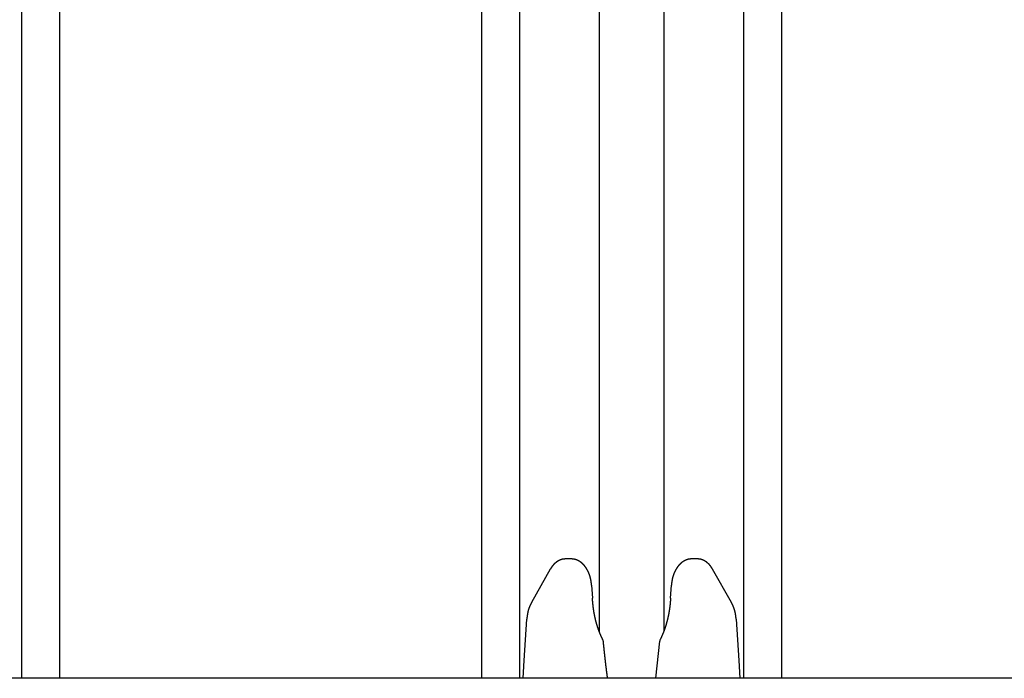
# Model space of a CAD drawing. Extents: x 0 to 990, y 0 to 1595.
# Drawn here: x 251 to 303, y 580 to 615 of the extents above; entities that cross this region are included whole.
import ezdxf

# ---------------------------------------------------------------- set-up
doc = ezdxf.new("R2010")
doc.units = 0
doc.layers.get('0').update_dxf_attribs({"linetype": 'CONTINUOUS'})
doc.layers.add('YKK_12', color=2, linetype='CONTINUOUS')
doc.layers.add('YKK_13', color=4, linetype='CONTINUOUS')

msp = doc.modelspace()

# ---------------------------------------------------------------- linework, layer by layer
for points in [[(279.495, 586.486, 0), (279.491, 586.486, 0), (279.487, 586.485, 0), (279.483, 586.485, 0), (279.479, 586.485, 0), (279.475, 586.485, 0), (279.471, 586.484, 0), (279.466, 586.484, 0), (279.462, 586.484, 0), (279.458, 586.484, 0), (279.454, 586.483, 0), (279.45, 586.483, 0), (279.446, 586.483, 0), (279.442, 586.482, 0), (279.438, 586.482, 0), (279.434, 586.482, 0), (279.429, 586.481, 0), (279.425, 586.481, 0), (279.421, 586.481, 0), (279.417, 586.48, 0), (279.413, 586.48, 0), (279.409, 586.48, 0), (279.405, 586.479, 0), (279.401, 586.479, 0), (279.397, 586.478, 0), (279.393, 586.478, 0), (279.389, 586.477, 0), (279.385, 586.477, 0), (279.381, 586.476, 0), (279.376, 586.476, 0), (279.372, 586.475, 0), (279.368, 586.475, 0), (279.364, 586.474, 0), (279.36, 586.473, 0), (279.356, 586.473, 0), (279.352, 586.472, 0), (279.348, 586.471, 0), (279.344, 586.471, 0), (279.34, 586.47, 0), (279.336, 586.469, 0), (279.332, 586.468, 0), (279.328, 586.467, 0), (279.324, 586.466, 0), (279.32, 586.466, 0), (279.316, 586.465, 0), (279.312, 586.464, 0), (279.308, 586.463, 0), (279.304, 586.462, 0), (279.3, 586.461, 0), (279.296, 586.46, 0), (279.292, 586.459, 0), (279.288, 586.458, 0), (279.284, 586.456, 0), (279.28, 586.455, 0), (279.276, 586.454, 0), (279.273, 586.453, 0), (279.269, 586.452, 0), (279.265, 586.451, 0), (279.261, 586.449, 0), (279.257, 586.448, 0), (279.253, 586.447, 0), (279.249, 586.445, 0), (279.245, 586.444, 0), (279.241, 586.443, 0), (279.238, 586.441, 0), (279.234, 586.44, 0), (279.23, 586.439, 0), (279.226, 586.437, 0), (279.222, 586.436, 0), (279.218, 586.434, 0), (279.214, 586.433, 0), (279.211, 586.431, 0), (279.207, 586.43, 0), (279.203, 586.428, 0), (279.199, 586.427, 0), (279.196, 586.425, 0), (279.192, 586.423, 0), (279.188, 586.422, 0), (279.184, 586.42, 0), (279.181, 586.418, 0), (279.177, 586.417, 0), (279.173, 586.415, 0), (279.169, 586.413, 0), (279.166, 586.412, 0), (279.162, 586.41, 0), (279.158, 586.408, 0), (279.155, 586.406, 0), (279.151, 586.404, 0), (279.147, 586.403, 0), (279.144, 586.401, 0), (279.14, 586.399, 0), (279.136, 586.397, 0), (279.133, 586.395, 0), (279.129, 586.393, 0), (279.126, 586.391, 0), (279.122, 586.389, 0), (279.118, 586.387, 0), (279.115, 586.385, 0), (279.111, 586.383, 0), (279.108, 586.382, 0), (279.104, 586.38, 0), (279.101, 586.377, 0), (279.097, 586.375, 0), (279.094, 586.373, 0), (279.09, 586.371, 0), (279.087, 586.369, 0), (279.083, 586.367, 0), (279.08, 586.365, 0), (279.076, 586.363, 0), (279.073, 586.361, 0), (279.07, 586.359, 0), (279.066, 586.357, 0), (279.063, 586.354, 0), (279.059, 586.352, 0), (279.056, 586.35, 0), (279.053, 586.348, 0), (279.049, 586.346, 0), (279.046, 586.343, 0), (279.043, 586.341, 0), (279.039, 586.339, 0), (279.036, 586.337, 0), (279.033, 586.334, 0), (279.029, 586.332, 0), (279.026, 586.33, 0), (279.023, 586.327, 0), (279.02, 586.325, 0), (279.016, 586.323, 0), (279.013, 586.32, 0), (279.01, 586.318, 0), (279.007, 586.315, 0), (279.003, 586.313, 0), (279, 586.311, 0), (278.997, 586.308, 0), (278.994, 586.306, 0), (278.991, 586.303, 0), (278.988, 586.301, 0), (278.984, 586.298, 0), (278.981, 586.296, 0), (278.978, 586.293, 0), (278.975, 586.291, 0), (278.972, 586.288, 0), (278.969, 586.286, 0), (278.966, 586.283, 0), (278.963, 586.281, 0), (278.96, 586.278, 0), (278.957, 586.276, 0), (278.954, 586.273, 0), (278.951, 586.271, 0), (278.948, 586.268, 0), (278.945, 586.265, 0), (278.942, 586.263, 0), (278.939, 586.26, 0), (278.936, 586.257, 0), (278.933, 586.255, 0), (278.93, 586.252, 0), (278.927, 586.249, 0), (278.924, 586.247, 0), (278.921, 586.244, 0), (278.918, 586.241, 0), (278.915, 586.239, 0), (278.912, 586.236, 0), (278.909, 586.233, 0), (278.907, 586.231, 0), (278.904, 586.228, 0), (278.901, 586.225, 0), (278.898, 586.222, 0), (278.895, 586.219, 0), (278.893, 586.217, 0), (278.89, 586.214, 0), (278.887, 586.211, 0), (278.884, 586.208, 0), (278.881, 586.205, 0), (278.879, 586.203, 0), (278.876, 586.2, 0), (278.873, 586.197, 0), (278.87, 586.194, 0), (278.868, 586.191, 0), (278.865, 586.188, 0), (278.862, 586.185, 0), (278.86, 586.183, 0), (278.857, 586.18, 0), (278.854, 586.177, 0), (278.852, 586.174, 0), (278.849, 586.171, 0), (278.847, 586.168, 0), (278.844, 586.165, 0), (278.841, 586.162, 0), (278.839, 586.159, 0), (278.836, 586.156, 0), (278.834, 586.153, 0), (278.831, 586.15, 0), (278.829, 586.147, 0), (278.826, 586.144, 0), (278.824, 586.141, 0), (278.821, 586.138, 0), (278.819, 586.135, 0), (278.816, 586.132, 0), (278.814, 586.129, 0), (278.811, 586.126, 0), (278.809, 586.123, 0), (278.806, 586.12, 0), (278.804, 586.117, 0), (278.802, 586.114, 0), (278.799, 586.111, 0), (278.797, 586.108, 0), (278.794, 586.105, 0), (278.792, 586.102, 0), (278.79, 586.099, 0), (278.787, 586.096, 0), (278.785, 586.092, 0), (278.783, 586.089, 0), (278.78, 586.086, 0), (278.778, 586.083, 0), (278.776, 586.08, 0), (278.774, 586.077, 0), (278.771, 586.074, 0), (278.769, 586.07, 0), (278.767, 586.067, 0), (278.765, 586.064, 0), (278.762, 586.061, 0), (278.76, 586.058, 0), (278.758, 586.055, 0), (278.756, 586.051, 0), (278.754, 586.048, 0), (278.752, 586.045, 0), (278.749, 586.042, 0), (278.747, 586.039, 0), (278.745, 586.035, 0), (278.743, 586.032, 0), (278.741, 586.029, 0), (278.739, 586.026, 0), (278.737, 586.023, 0), (278.735, 586.019, 0), (278.733, 586.016, 0), (278.731, 586.013, 0), (278.729, 586.01, 0), (278.727, 586.006, 0), (278.725, 586.003, 0), (278.723, 586, 0), (278.721, 585.997, 0), (278.718, 585.993, 0), (278.716, 585.99, 0), (278.714, 585.987, 0), (278.712, 585.984, 0), (278.71, 585.98, 0), (278.708, 585.977, 0), (278.706, 585.974, 0), (278.704, 585.97, 0), (278.703, 585.967, 0), (278.701, 585.964, 0), (278.699, 585.961, 0), (278.697, 585.957, 0), (278.695, 585.954, 0), (278.693, 585.951, 0), (278.691, 585.947, 0), (278.689, 585.944, 0)], [(280.86, 585.11, 0), (280.859, 585.116, 0), (280.859, 585.121, 0), (280.858, 585.127, 0), (280.857, 585.133, 0), (280.857, 585.138, 0), (280.856, 585.144, 0), (280.856, 585.15, 0), (280.855, 585.155, 0), (280.855, 585.161, 0), (280.854, 585.167, 0), (280.854, 585.172, 0), (280.853, 585.178, 0), (280.852, 585.184, 0), (280.852, 585.189, 0), (280.851, 585.195, 0), (280.851, 585.201, 0), (280.85, 585.206, 0), (280.85, 585.212, 0), (280.849, 585.218, 0), (280.848, 585.223, 0), (280.848, 585.229, 0), (280.847, 585.235, 0), (280.846, 585.24, 0), (280.846, 585.246, 0), (280.845, 585.252, 0), (280.844, 585.257, 0), (280.844, 585.263, 0), (280.843, 585.268, 0), (280.842, 585.274, 0), (280.841, 585.28, 0), (280.841, 585.285, 0), (280.84, 585.291, 0), (280.839, 585.297, 0), (280.838, 585.302, 0), (280.837, 585.308, 0), (280.837, 585.314, 0), (280.836, 585.319, 0), (280.835, 585.325, 0), (280.834, 585.331, 0), (280.833, 585.336, 0), (280.832, 585.342, 0), (280.831, 585.347, 0), (280.83, 585.353, 0), (280.829, 585.359, 0), (280.828, 585.364, 0), (280.827, 585.37, 0), (280.826, 585.376, 0), (280.825, 585.381, 0), (280.824, 585.387, 0), (280.823, 585.392, 0), (280.822, 585.398, 0), (280.821, 585.404, 0), (280.819, 585.409, 0), (280.818, 585.415, 0), (280.817, 585.42, 0), (280.816, 585.426, 0), (280.815, 585.432, 0), (280.813, 585.437, 0), (280.812, 585.443, 0), (280.811, 585.448, 0), (280.809, 585.454, 0), (280.808, 585.459, 0), (280.807, 585.465, 0), (280.805, 585.471, 0), (280.804, 585.476, 0), (280.803, 585.482, 0), (280.801, 585.487, 0), (280.8, 585.493, 0), (280.798, 585.498, 0), (280.797, 585.504, 0), (280.795, 585.51, 0), (280.794, 585.515, 0), (280.792, 585.521, 0), (280.791, 585.526, 0), (280.789, 585.532, 0), (280.788, 585.537, 0), (280.786, 585.543, 0), (280.784, 585.548, 0), (280.783, 585.554, 0), (280.781, 585.559, 0), (280.779, 585.565, 0), (280.778, 585.57, 0), (280.776, 585.576, 0), (280.774, 585.581, 0), (280.773, 585.587, 0), (280.771, 585.592, 0), (280.769, 585.598, 0), (280.767, 585.603, 0), (280.765, 585.609, 0), (280.764, 585.614, 0), (280.762, 585.62, 0), (280.76, 585.625, 0), (280.758, 585.631, 0), (280.756, 585.636, 0), (280.754, 585.642, 0), (280.752, 585.647, 0), (280.75, 585.652, 0), (280.748, 585.658, 0), (280.746, 585.663, 0), (280.744, 585.669, 0), (280.742, 585.674, 0), (280.74, 585.68, 0), (280.738, 585.685, 0), (280.736, 585.69, 0), (280.734, 585.696, 0), (280.732, 585.701, 0), (280.73, 585.707, 0), (280.728, 585.712, 0), (280.725, 585.717, 0), (280.723, 585.723, 0), (280.721, 585.728, 0), (280.719, 585.734, 0), (280.717, 585.739, 0), (280.714, 585.744, 0), (280.712, 585.75, 0), (280.71, 585.755, 0), (280.707, 585.76, 0), (280.705, 585.766, 0), (280.703, 585.771, 0), (280.7, 585.776, 0), (280.698, 585.782, 0), (280.696, 585.787, 0), (280.693, 585.792, 0), (280.691, 585.798, 0), (280.688, 585.803, 0), (280.686, 585.808, 0), (280.683, 585.813, 0), (280.681, 585.819, 0), (280.678, 585.824, 0), (280.676, 585.829, 0), (280.673, 585.834, 0), (280.671, 585.84, 0), (280.668, 585.845, 0), (280.666, 585.85, 0), (280.663, 585.855, 0), (280.66, 585.861, 0), (280.658, 585.866, 0), (280.655, 585.871, 0), (280.652, 585.876, 0), (280.649, 585.881, 0), (280.647, 585.887, 0), (280.644, 585.892, 0), (280.641, 585.897, 0), (280.638, 585.902, 0), (280.635, 585.907, 0), (280.633, 585.912, 0), (280.63, 585.917, 0), (280.627, 585.923, 0), (280.624, 585.928, 0), (280.621, 585.933, 0), (280.618, 585.938, 0), (280.615, 585.943, 0), (280.612, 585.948, 0), (280.609, 585.953, 0), (280.606, 585.958, 0), (280.603, 585.963, 0), (280.6, 585.968, 0), (280.597, 585.973, 0), (280.593, 585.978, 0), (280.59, 585.983, 0), (280.587, 585.988, 0), (280.584, 585.993, 0), (280.581, 585.998, 0), (280.578, 586.003, 0), (280.574, 586.008, 0), (280.571, 586.013, 0), (280.568, 586.018, 0), (280.564, 586.023, 0), (280.561, 586.028, 0), (280.558, 586.033, 0), (280.554, 586.038, 0), (280.551, 586.043, 0), (280.547, 586.047, 0), (280.544, 586.052, 0), (280.54, 586.057, 0), (280.537, 586.062, 0), (280.533, 586.067, 0), (280.53, 586.072, 0), (280.526, 586.076, 0), (280.523, 586.081, 0), (280.519, 586.086, 0), (280.515, 586.091, 0), (280.512, 586.095, 0), (280.508, 586.1, 0), (280.504, 586.105, 0), (280.5, 586.109, 0), (280.497, 586.114, 0), (280.493, 586.119, 0), (280.489, 586.123, 0), (280.485, 586.128, 0), (280.481, 586.133, 0), (280.477, 586.137, 0), (280.473, 586.142, 0), (280.47, 586.146, 0), (280.466, 586.151, 0), (280.462, 586.155, 0), (280.458, 586.16, 0), (280.454, 586.164, 0), (280.449, 586.169, 0), (280.445, 586.173, 0), (280.441, 586.178, 0), (280.437, 586.182, 0), (280.433, 586.187, 0), (280.429, 586.191, 0), (280.425, 586.195, 0), (280.42, 586.2, 0), (280.416, 586.204, 0), (280.412, 586.208, 0), (280.407, 586.213, 0), (280.403, 586.217, 0), (280.399, 586.221, 0), (280.394, 586.225, 0), (280.39, 586.23, 0), (280.386, 586.234, 0), (280.381, 586.238, 0), (280.377, 586.242, 0), (280.372, 586.246, 0), (280.367, 586.25, 0), (280.363, 586.254, 0), (280.358, 586.258, 0), (280.354, 586.262, 0), (280.349, 586.266, 0), (280.344, 586.27, 0), (280.34, 586.274, 0), (280.335, 586.278, 0), (280.33, 586.282, 0), (280.325, 586.286, 0), (280.321, 586.29, 0), (280.316, 586.294, 0), (280.311, 586.297, 0), (280.306, 586.301, 0), (280.301, 586.305, 0), (280.296, 586.309, 0), (280.291, 586.312, 0), (280.286, 586.316, 0), (280.281, 586.32, 0), (280.276, 586.323, 0), (280.271, 586.327, 0), (280.266, 586.33, 0), (280.261, 586.334, 0), (280.256, 586.337, 0), (280.251, 586.341, 0), (280.246, 586.344, 0), (280.241, 586.348, 0), (280.235, 586.351, 0), (280.23, 586.354, 0), (280.225, 586.358, 0), (280.219, 586.361, 0), (280.214, 586.364, 0), (280.209, 586.368, 0), (280.203, 586.371, 0), (280.198, 586.374, 0), (280.193, 586.377, 0), (280.187, 586.38, 0), (280.182, 586.383, 0), (280.176, 586.386, 0), (280.171, 586.389, 0), (280.165, 586.392, 0), (280.16, 586.395, 0), (280.154, 586.398, 0), (280.148, 586.401, 0), (280.143, 586.404, 0), (280.137, 586.407, 0), (280.131, 586.409, 0), (280.126, 586.412, 0), (280.12, 586.415, 0), (280.114, 586.417, 0), (280.108, 586.42, 0), (280.103, 586.422, 0), (280.097, 586.425, 0), (280.091, 586.427, 0), (280.085, 586.43, 0), (280.079, 586.432, 0), (280.073, 586.434, 0), (280.068, 586.436, 0), (280.062, 586.439, 0), (280.056, 586.441, 0), (280.05, 586.443, 0), (280.044, 586.445, 0), (280.038, 586.447, 0), (280.032, 586.449, 0), (280.026, 586.45, 0), (280.02, 586.452, 0), (280.014, 586.454, 0), (280.008, 586.456, 0), (280.002, 586.457, 0), (279.995, 586.459, 0), (279.989, 586.46, 0), (279.983, 586.462, 0), (279.977, 586.463, 0), (279.971, 586.464, 0), (279.965, 586.466, 0), (279.958, 586.467, 0), (279.952, 586.468, 0), (279.946, 586.469, 0), (279.94, 586.47, 0), (279.934, 586.471, 0), (279.927, 586.472, 0), (279.921, 586.473, 0), (279.915, 586.474, 0), (279.909, 586.475, 0), (279.902, 586.475, 0), (279.896, 586.476, 0), (279.89, 586.477, 0), (279.883, 586.478, 0), (279.877, 586.478, 0), (279.871, 586.479, 0), (279.864, 586.48, 0), (279.858, 586.48, 0), (279.852, 586.481, 0), (279.845, 586.482, 0), (279.839, 586.482, 0), (279.833, 586.483, 0), (279.826, 586.483, 0), (279.82, 586.484, 0), (279.814, 586.484, 0), (279.807, 586.485, 0), (279.801, 586.485, 0), (279.795, 586.486, 0)], [(286.125, 586.486, 0), (286.119, 586.485, 0), (286.113, 586.485, 0), (286.106, 586.485, 0), (286.1, 586.484, 0), (286.094, 586.484, 0), (286.087, 586.483, 0), (286.081, 586.483, 0), (286.075, 586.483, 0), (286.068, 586.482, 0), (286.062, 586.482, 0), (286.056, 586.481, 0), (286.049, 586.481, 0), (286.043, 586.48, 0), (286.037, 586.479, 0), (286.03, 586.479, 0), (286.024, 586.478, 0), (286.018, 586.477, 0), (286.012, 586.476, 0), (286.005, 586.476, 0), (285.999, 586.475, 0), (285.993, 586.474, 0), (285.987, 586.473, 0), (285.98, 586.472, 0), (285.974, 586.471, 0), (285.968, 586.469, 0), (285.962, 586.468, 0), (285.956, 586.467, 0), (285.949, 586.466, 0), (285.943, 586.464, 0), (285.937, 586.463, 0), (285.931, 586.461, 0), (285.925, 586.459, 0), (285.919, 586.458, 0), (285.913, 586.456, 0), (285.907, 586.454, 0), (285.9, 586.453, 0), (285.894, 586.451, 0), (285.888, 586.449, 0), (285.882, 586.447, 0), (285.876, 586.445, 0), (285.87, 586.443, 0), (285.864, 586.441, 0), (285.859, 586.438, 0), (285.853, 586.436, 0), (285.847, 586.434, 0), (285.841, 586.432, 0), (285.835, 586.429, 0), (285.829, 586.427, 0), (285.823, 586.424, 0), (285.817, 586.422, 0), (285.812, 586.419, 0), (285.806, 586.417, 0), (285.8, 586.414, 0), (285.794, 586.412, 0), (285.789, 586.409, 0), (285.783, 586.406, 0), (285.777, 586.403, 0), (285.772, 586.401, 0), (285.766, 586.398, 0), (285.761, 586.395, 0), (285.755, 586.392, 0), (285.749, 586.389, 0), (285.744, 586.386, 0), (285.738, 586.383, 0), (285.733, 586.38, 0), (285.727, 586.377, 0), (285.722, 586.374, 0), (285.717, 586.371, 0), (285.711, 586.368, 0), (285.706, 586.364, 0), (285.701, 586.361, 0), (285.695, 586.358, 0), (285.69, 586.354, 0), (285.685, 586.351, 0), (285.68, 586.348, 0), (285.674, 586.344, 0), (285.669, 586.341, 0), (285.664, 586.337, 0), (285.659, 586.334, 0), (285.654, 586.33, 0), (285.649, 586.327, 0), (285.644, 586.323, 0), (285.639, 586.32, 0), (285.634, 586.316, 0), (285.629, 586.312, 0), (285.624, 586.309, 0), (285.619, 586.305, 0), (285.614, 586.301, 0), (285.609, 586.298, 0), (285.604, 586.294, 0), (285.599, 586.29, 0), (285.595, 586.286, 0), (285.59, 586.282, 0), (285.585, 586.278, 0), (285.58, 586.274, 0), (285.576, 586.27, 0), (285.571, 586.266, 0), (285.566, 586.262, 0), (285.562, 586.258, 0), (285.557, 586.254, 0), (285.553, 586.25, 0), (285.548, 586.246, 0), (285.543, 586.242, 0), (285.539, 586.238, 0), (285.535, 586.234, 0), (285.53, 586.23, 0), (285.526, 586.225, 0), (285.521, 586.221, 0), (285.517, 586.217, 0), (285.513, 586.213, 0), (285.508, 586.208, 0), (285.504, 586.204, 0), (285.5, 586.2, 0), (285.495, 586.195, 0), (285.491, 586.191, 0), (285.487, 586.187, 0), (285.483, 586.182, 0), (285.479, 586.178, 0), (285.475, 586.173, 0), (285.471, 586.169, 0), (285.467, 586.165, 0), (285.462, 586.16, 0), (285.458, 586.156, 0), (285.454, 586.151, 0), (285.451, 586.146, 0), (285.447, 586.142, 0), (285.443, 586.137, 0), (285.439, 586.133, 0), (285.435, 586.128, 0), (285.431, 586.123, 0), (285.427, 586.119, 0), (285.423, 586.114, 0), (285.42, 586.109, 0), (285.416, 586.105, 0), (285.412, 586.1, 0), (285.408, 586.095, 0), (285.405, 586.091, 0), (285.401, 586.086, 0), (285.398, 586.081, 0), (285.394, 586.076, 0), (285.39, 586.072, 0), (285.387, 586.067, 0), (285.383, 586.062, 0), (285.38, 586.057, 0), (285.376, 586.052, 0), (285.373, 586.047, 0), (285.369, 586.043, 0), (285.366, 586.038, 0), (285.363, 586.033, 0), (285.359, 586.028, 0), (285.356, 586.023, 0), (285.352, 586.018, 0), (285.349, 586.013, 0), (285.346, 586.008, 0), (285.343, 586.003, 0), (285.339, 585.998, 0), (285.336, 585.993, 0), (285.333, 585.988, 0), (285.33, 585.983, 0), (285.327, 585.978, 0), (285.323, 585.973, 0), (285.32, 585.968, 0), (285.317, 585.963, 0), (285.314, 585.958, 0), (285.311, 585.953, 0), (285.308, 585.948, 0), (285.305, 585.943, 0), (285.302, 585.938, 0), (285.299, 585.933, 0), (285.296, 585.928, 0), (285.293, 585.923, 0), (285.29, 585.918, 0), (285.288, 585.912, 0), (285.285, 585.907, 0), (285.282, 585.902, 0), (285.279, 585.897, 0), (285.276, 585.892, 0), (285.273, 585.887, 0), (285.271, 585.881, 0), (285.268, 585.876, 0), (285.265, 585.871, 0), (285.262, 585.866, 0), (285.26, 585.861, 0), (285.257, 585.855, 0), (285.254, 585.85, 0), (285.252, 585.845, 0), (285.249, 585.84, 0), (285.247, 585.835, 0), (285.244, 585.829, 0), (285.242, 585.824, 0), (285.239, 585.819, 0), (285.236, 585.813, 0), (285.234, 585.808, 0), (285.231, 585.803, 0), (285.229, 585.798, 0), (285.227, 585.792, 0), (285.224, 585.787, 0), (285.222, 585.782, 0), (285.219, 585.776, 0), (285.217, 585.771, 0), (285.215, 585.766, 0), (285.212, 585.76, 0), (285.21, 585.755, 0), (285.208, 585.75, 0), (285.205, 585.744, 0), (285.203, 585.739, 0), (285.201, 585.734, 0), (285.199, 585.728, 0), (285.196, 585.723, 0), (285.194, 585.718, 0), (285.192, 585.712, 0), (285.19, 585.707, 0), (285.188, 585.701, 0), (285.186, 585.696, 0), (285.184, 585.691, 0), (285.181, 585.685, 0), (285.179, 585.68, 0), (285.177, 585.674, 0), (285.175, 585.669, 0), (285.173, 585.663, 0), (285.171, 585.658, 0), (285.169, 585.653, 0), (285.167, 585.647, 0), (285.165, 585.642, 0), (285.164, 585.636, 0), (285.162, 585.631, 0), (285.16, 585.625, 0), (285.158, 585.62, 0), (285.156, 585.614, 0), (285.154, 585.609, 0), (285.152, 585.603, 0), (285.151, 585.598, 0), (285.149, 585.592, 0), (285.147, 585.587, 0), (285.146, 585.581, 0), (285.144, 585.576, 0), (285.142, 585.57, 0), (285.14, 585.565, 0), (285.139, 585.559, 0), (285.137, 585.554, 0), (285.136, 585.548, 0), (285.134, 585.543, 0), (285.133, 585.537, 0), (285.131, 585.532, 0), (285.129, 585.526, 0), (285.128, 585.521, 0), (285.126, 585.515, 0), (285.125, 585.51, 0), (285.124, 585.504, 0), (285.122, 585.499, 0), (285.121, 585.493, 0), (285.119, 585.487, 0), (285.118, 585.482, 0), (285.117, 585.476, 0), (285.115, 585.471, 0), (285.114, 585.465, 0), (285.113, 585.46, 0), (285.112, 585.454, 0), (285.11, 585.448, 0), (285.109, 585.443, 0), (285.108, 585.437, 0), (285.107, 585.432, 0), (285.106, 585.426, 0), (285.105, 585.42, 0), (285.103, 585.415, 0), (285.102, 585.409, 0), (285.101, 585.404, 0), (285.1, 585.398, 0), (285.099, 585.392, 0), (285.098, 585.387, 0), (285.097, 585.381, 0), (285.096, 585.376, 0), (285.095, 585.37, 0), (285.094, 585.364, 0), (285.093, 585.359, 0), (285.092, 585.353, 0), (285.091, 585.347, 0), (285.09, 585.342, 0), (285.089, 585.336, 0), (285.089, 585.331, 0), (285.088, 585.325, 0), (285.087, 585.319, 0), (285.086, 585.314, 0), (285.085, 585.308, 0), (285.084, 585.302, 0), (285.083, 585.297, 0), (285.083, 585.291, 0), (285.082, 585.285, 0), (285.081, 585.28, 0), (285.08, 585.274, 0), (285.079, 585.268, 0), (285.079, 585.263, 0), (285.078, 585.257, 0), (285.077, 585.252, 0), (285.076, 585.246, 0), (285.076, 585.24, 0), (285.075, 585.235, 0), (285.074, 585.229, 0), (285.074, 585.223, 0), (285.073, 585.218, 0), (285.072, 585.212, 0), (285.072, 585.206, 0), (285.071, 585.201, 0), (285.07, 585.195, 0), (285.069, 585.189, 0), (285.069, 585.184, 0), (285.068, 585.178, 0), (285.067, 585.172, 0), (285.067, 585.167, 0), (285.066, 585.161, 0), (285.066, 585.155, 0), (285.065, 585.15, 0), (285.064, 585.144, 0), (285.064, 585.138, 0), (285.063, 585.133, 0), (285.062, 585.127, 0), (285.062, 585.121, 0), (285.061, 585.116, 0), (285.06, 585.11, 0)], [(287.231, 585.944, 0), (287.229, 585.947, 0), (287.227, 585.951, 0), (287.225, 585.954, 0), (287.223, 585.957, 0), (287.221, 585.961, 0), (287.219, 585.964, 0), (287.217, 585.967, 0), (287.215, 585.97, 0), (287.213, 585.974, 0), (287.211, 585.977, 0), (287.209, 585.98, 0), (287.207, 585.983, 0), (287.205, 585.987, 0), (287.203, 585.99, 0), (287.201, 585.993, 0), (287.199, 585.996, 0), (287.197, 586, 0), (287.195, 586.003, 0), (287.193, 586.006, 0), (287.191, 586.009, 0), (287.189, 586.013, 0), (287.187, 586.016, 0), (287.184, 586.019, 0), (287.182, 586.022, 0), (287.18, 586.025, 0), (287.178, 586.029, 0), (287.176, 586.032, 0), (287.174, 586.035, 0), (287.172, 586.038, 0), (287.17, 586.042, 0), (287.168, 586.045, 0), (287.165, 586.048, 0), (287.163, 586.051, 0), (287.161, 586.054, 0), (287.159, 586.058, 0), (287.157, 586.061, 0), (287.155, 586.064, 0), (287.152, 586.067, 0), (287.15, 586.07, 0), (287.148, 586.073, 0), (287.146, 586.077, 0), (287.144, 586.08, 0), (287.141, 586.083, 0), (287.139, 586.086, 0), (287.137, 586.089, 0), (287.134, 586.092, 0), (287.132, 586.095, 0), (287.13, 586.098, 0), (287.128, 586.102, 0), (287.125, 586.105, 0), (287.123, 586.108, 0), (287.121, 586.111, 0), (287.118, 586.114, 0), (287.116, 586.117, 0), (287.113, 586.12, 0), (287.111, 586.123, 0), (287.109, 586.126, 0), (287.106, 586.129, 0), (287.104, 586.132, 0), (287.101, 586.135, 0), (287.099, 586.138, 0), (287.096, 586.141, 0), (287.094, 586.144, 0), (287.091, 586.147, 0), (287.089, 586.15, 0), (287.086, 586.153, 0), (287.084, 586.156, 0), (287.081, 586.159, 0), (287.079, 586.162, 0), (287.076, 586.165, 0), (287.073, 586.168, 0), (287.071, 586.171, 0), (287.068, 586.174, 0), (287.066, 586.177, 0), (287.063, 586.18, 0), (287.06, 586.183, 0), (287.058, 586.186, 0), (287.055, 586.188, 0), (287.052, 586.191, 0), (287.05, 586.194, 0), (287.047, 586.197, 0), (287.044, 586.2, 0), (287.042, 586.203, 0), (287.039, 586.206, 0), (287.036, 586.208, 0), (287.033, 586.211, 0), (287.03, 586.214, 0), (287.028, 586.217, 0), (287.025, 586.22, 0), (287.022, 586.222, 0), (287.019, 586.225, 0), (287.016, 586.228, 0), (287.014, 586.231, 0), (287.011, 586.233, 0), (287.008, 586.236, 0), (287.005, 586.239, 0), (287.002, 586.242, 0), (286.999, 586.244, 0), (286.996, 586.247, 0), (286.993, 586.25, 0), (286.99, 586.252, 0), (286.987, 586.255, 0), (286.984, 586.258, 0), (286.981, 586.26, 0), (286.978, 586.263, 0), (286.975, 586.266, 0), (286.972, 586.268, 0), (286.969, 586.271, 0), (286.966, 586.273, 0), (286.963, 586.276, 0), (286.96, 586.278, 0), (286.957, 586.281, 0), (286.954, 586.284, 0), (286.951, 586.286, 0), (286.948, 586.289, 0), (286.945, 586.291, 0), (286.942, 586.294, 0), (286.939, 586.296, 0), (286.936, 586.299, 0), (286.932, 586.301, 0), (286.929, 586.304, 0), (286.926, 586.306, 0), (286.923, 586.308, 0), (286.92, 586.311, 0), (286.917, 586.313, 0), (286.913, 586.316, 0), (286.91, 586.318, 0), (286.907, 586.32, 0), (286.904, 586.323, 0), (286.9, 586.325, 0), (286.897, 586.327, 0), (286.894, 586.33, 0), (286.891, 586.332, 0), (286.887, 586.334, 0), (286.884, 586.337, 0), (286.881, 586.339, 0), (286.877, 586.341, 0), (286.874, 586.343, 0), (286.871, 586.346, 0), (286.867, 586.348, 0), (286.864, 586.35, 0), (286.86, 586.352, 0), (286.857, 586.354, 0), (286.854, 586.357, 0), (286.85, 586.359, 0), (286.847, 586.361, 0), (286.843, 586.363, 0), (286.84, 586.365, 0), (286.837, 586.367, 0), (286.833, 586.369, 0), (286.83, 586.371, 0), (286.826, 586.373, 0), (286.823, 586.375, 0), (286.819, 586.377, 0), (286.816, 586.379, 0), (286.812, 586.381, 0), (286.809, 586.383, 0), (286.805, 586.385, 0), (286.801, 586.387, 0), (286.798, 586.389, 0), (286.794, 586.391, 0), (286.791, 586.393, 0), (286.787, 586.395, 0), (286.783, 586.397, 0), (286.78, 586.399, 0), (286.776, 586.401, 0), (286.773, 586.402, 0), (286.769, 586.404, 0), (286.765, 586.406, 0), (286.762, 586.408, 0), (286.758, 586.409, 0), (286.754, 586.411, 0), (286.751, 586.413, 0), (286.747, 586.415, 0), (286.743, 586.416, 0), (286.739, 586.418, 0), (286.736, 586.42, 0), (286.732, 586.421, 0), (286.728, 586.423, 0), (286.724, 586.425, 0), (286.721, 586.426, 0), (286.717, 586.428, 0), (286.713, 586.429, 0), (286.709, 586.431, 0), (286.706, 586.432, 0), (286.702, 586.434, 0), (286.698, 586.435, 0), (286.694, 586.437, 0), (286.69, 586.438, 0), (286.686, 586.44, 0), (286.682, 586.441, 0), (286.679, 586.442, 0), (286.675, 586.444, 0), (286.671, 586.445, 0), (286.667, 586.446, 0), (286.663, 586.448, 0), (286.659, 586.449, 0), (286.655, 586.45, 0), (286.651, 586.452, 0), (286.647, 586.453, 0), (286.644, 586.454, 0), (286.64, 586.455, 0), (286.636, 586.456, 0), (286.632, 586.457, 0), (286.628, 586.459, 0), (286.624, 586.46, 0), (286.62, 586.461, 0), (286.616, 586.462, 0), (286.612, 586.463, 0), (286.608, 586.464, 0), (286.604, 586.465, 0), (286.6, 586.466, 0), (286.596, 586.467, 0), (286.592, 586.468, 0), (286.588, 586.468, 0), (286.584, 586.469, 0), (286.58, 586.47, 0), (286.576, 586.471, 0), (286.572, 586.472, 0), (286.568, 586.473, 0), (286.564, 586.473, 0), (286.56, 586.474, 0), (286.556, 586.475, 0), (286.552, 586.475, 0), (286.548, 586.476, 0), (286.543, 586.477, 0), (286.539, 586.477, 0), (286.535, 586.478, 0), (286.531, 586.478, 0), (286.527, 586.479, 0), (286.523, 586.479, 0), (286.519, 586.48, 0), (286.515, 586.48, 0), (286.511, 586.481, 0), (286.507, 586.481, 0), (286.503, 586.481, 0), (286.499, 586.482, 0), (286.495, 586.482, 0), (286.49, 586.482, 0), (286.486, 586.483, 0), (286.482, 586.483, 0), (286.478, 586.483, 0), (286.474, 586.483, 0), (286.47, 586.484, 0), (286.466, 586.484, 0), (286.462, 586.484, 0), (286.458, 586.484, 0), (286.454, 586.485, 0), (286.449, 586.485, 0), (286.445, 586.485, 0), (286.441, 586.485, 0), (286.437, 586.485, 0), (286.433, 586.485, 0), (286.429, 586.486, 0), (286.425, 586.486, 0)], [(277.699, 584.197, 0), (277.697, 584.192, 0), (277.695, 584.188, 0), (277.692, 584.183, 0), (277.69, 584.179, 0), (277.688, 584.175, 0), (277.686, 584.17, 0), (277.683, 584.166, 0), (277.681, 584.162, 0), (277.679, 584.157, 0), (277.677, 584.153, 0), (277.675, 584.148, 0), (277.672, 584.144, 0), (277.67, 584.14, 0), (277.668, 584.135, 0), (277.666, 584.131, 0), (277.663, 584.127, 0), (277.661, 584.122, 0), (277.659, 584.118, 0), (277.657, 584.113, 0), (277.655, 584.109, 0), (277.652, 584.105, 0), (277.65, 584.1, 0), (277.648, 584.096, 0), (277.646, 584.091, 0), (277.644, 584.087, 0), (277.642, 584.083, 0), (277.64, 584.078, 0), (277.637, 584.074, 0), (277.635, 584.069, 0), (277.633, 584.065, 0), (277.631, 584.061, 0), (277.629, 584.056, 0), (277.627, 584.052, 0), (277.625, 584.047, 0), (277.623, 584.043, 0), (277.621, 584.038, 0), (277.619, 584.034, 0), (277.617, 584.03, 0), (277.615, 584.025, 0), (277.613, 584.021, 0), (277.611, 584.016, 0), (277.609, 584.012, 0), (277.607, 584.007, 0), (277.605, 584.003, 0), (277.603, 583.998, 0), (277.601, 583.994, 0), (277.599, 583.989, 0), (277.597, 583.985, 0), (277.595, 583.98, 0), (277.594, 583.976, 0), (277.592, 583.971, 0), (277.59, 583.967, 0), (277.588, 583.962, 0), (277.586, 583.958, 0), (277.585, 583.953, 0), (277.583, 583.949, 0), (277.581, 583.944, 0), (277.579, 583.94, 0), (277.578, 583.935, 0), (277.576, 583.931, 0), (277.574, 583.926, 0), (277.572, 583.922, 0), (277.571, 583.917, 0), (277.569, 583.912, 0), (277.567, 583.908, 0), (277.566, 583.903, 0), (277.564, 583.899, 0), (277.563, 583.894, 0), (277.561, 583.89, 0), (277.559, 583.885, 0), (277.558, 583.88, 0), (277.556, 583.876, 0), (277.555, 583.871, 0), (277.553, 583.867, 0), (277.552, 583.862, 0), (277.55, 583.857, 0), (277.549, 583.853, 0), (277.547, 583.848, 0), (277.546, 583.844, 0), (277.544, 583.839, 0), (277.543, 583.834, 0), (277.542, 583.83, 0), (277.54, 583.825, 0), (277.539, 583.821, 0), (277.537, 583.816, 0), (277.536, 583.811, 0), (277.535, 583.807, 0), (277.533, 583.802, 0), (277.532, 583.797, 0), (277.531, 583.793, 0), (277.529, 583.788, 0), (277.528, 583.783, 0), (277.527, 583.779, 0), (277.525, 583.774, 0), (277.524, 583.77, 0), (277.523, 583.765, 0), (277.522, 583.76, 0), (277.521, 583.756, 0), (277.519, 583.751, 0), (277.518, 583.746, 0), (277.517, 583.742, 0), (277.516, 583.737, 0), (277.515, 583.732, 0), (277.513, 583.728, 0), (277.512, 583.723, 0), (277.511, 583.718, 0), (277.51, 583.713, 0), (277.509, 583.709, 0), (277.508, 583.704, 0), (277.507, 583.699, 0), (277.506, 583.695, 0), (277.505, 583.69, 0), (277.504, 583.685, 0), (277.503, 583.681, 0), (277.502, 583.676, 0), (277.501, 583.671, 0), (277.5, 583.667, 0), (277.499, 583.662, 0), (277.498, 583.657, 0), (277.497, 583.653, 0), (277.496, 583.648, 0), (277.495, 583.643, 0), (277.494, 583.638, 0), (277.493, 583.634, 0), (277.492, 583.629, 0), (277.492, 583.624, 0), (277.491, 583.62, 0), (277.49, 583.615, 0), (277.489, 583.61, 0), (277.488, 583.605, 0), (277.487, 583.601, 0), (277.487, 583.596, 0), (277.486, 583.591, 0), (277.485, 583.587, 0), (277.484, 583.582, 0), (277.483, 583.577, 0), (277.483, 583.572, 0), (277.482, 583.568, 0), (277.481, 583.563, 0), (277.48, 583.558, 0), (277.48, 583.554, 0), (277.479, 583.549, 0), (277.478, 583.544, 0), (277.478, 583.539, 0), (277.477, 583.535, 0), (277.476, 583.53, 0), (277.476, 583.525, 0), (277.475, 583.52, 0), (277.474, 583.516, 0), (277.474, 583.511, 0), (277.473, 583.506, 0), (277.472, 583.502, 0), (277.472, 583.497, 0), (277.471, 583.492, 0), (277.47, 583.487, 0), (277.47, 583.483, 0), (277.469, 583.478, 0), (277.469, 583.473, 0), (277.468, 583.468, 0), (277.467, 583.464, 0), (277.467, 583.459, 0), (277.466, 583.454, 0), (277.466, 583.449, 0), (277.465, 583.445, 0), (277.464, 583.44, 0), (277.464, 583.435, 0), (277.463, 583.43, 0), (277.463, 583.426, 0), (277.462, 583.421, 0), (277.462, 583.416, 0), (277.461, 583.411, 0), (277.461, 583.407, 0), (277.46, 583.402, 0), (277.459, 583.397, 0), (277.459, 583.393, 0), (277.458, 583.388, 0), (277.458, 583.383, 0), (277.457, 583.378, 0), (277.457, 583.374, 0), (277.456, 583.369, 0), (277.456, 583.364, 0), (277.455, 583.359, 0), (277.455, 583.355, 0), (277.454, 583.35, 0), (277.454, 583.345, 0), (277.453, 583.34, 0), (277.453, 583.336, 0), (277.452, 583.331, 0), (277.452, 583.326, 0), (277.451, 583.321, 0), (277.451, 583.317, 0)], [(281.443, 582.252, 0), (281.438, 582.261, 0), (281.434, 582.27, 0), (281.43, 582.279, 0), (281.425, 582.288, 0), (281.421, 582.298, 0), (281.417, 582.307, 0), (281.412, 582.316, 0), (281.408, 582.325, 0), (281.404, 582.334, 0), (281.399, 582.344, 0), (281.395, 582.353, 0), (281.391, 582.362, 0), (281.386, 582.371, 0), (281.382, 582.381, 0), (281.378, 582.39, 0), (281.374, 582.399, 0), (281.369, 582.408, 0), (281.365, 582.417, 0), (281.361, 582.427, 0), (281.357, 582.436, 0), (281.352, 582.445, 0), (281.348, 582.455, 0), (281.344, 582.464, 0), (281.34, 582.473, 0), (281.336, 582.482, 0), (281.332, 582.492, 0), (281.328, 582.501, 0), (281.324, 582.51, 0), (281.32, 582.52, 0), (281.316, 582.529, 0), (281.312, 582.538, 0), (281.308, 582.548, 0), (281.304, 582.557, 0), (281.3, 582.566, 0), (281.297, 582.576, 0), (281.293, 582.585, 0), (281.289, 582.595, 0), (281.285, 582.604, 0), (281.281, 582.613, 0), (281.278, 582.623, 0), (281.274, 582.632, 0), (281.27, 582.642, 0), (281.267, 582.651, 0), (281.263, 582.661, 0), (281.259, 582.67, 0), (281.256, 582.679, 0), (281.252, 582.689, 0), (281.249, 582.698, 0), (281.245, 582.708, 0), (281.242, 582.717, 0), (281.238, 582.727, 0), (281.235, 582.736, 0), (281.232, 582.746, 0), (281.228, 582.755, 0), (281.225, 582.765, 0), (281.221, 582.774, 0), (281.218, 582.784, 0), (281.215, 582.794, 0), (281.211, 582.803, 0), (281.208, 582.813, 0), (281.205, 582.822, 0), (281.202, 582.832, 0), (281.199, 582.841, 0), (281.195, 582.851, 0), (281.192, 582.861, 0), (281.189, 582.87, 0), (281.186, 582.88, 0), (281.183, 582.889, 0), (281.18, 582.899, 0), (281.177, 582.909, 0), (281.174, 582.918, 0), (281.171, 582.928, 0), (281.168, 582.937, 0), (281.165, 582.947, 0), (281.162, 582.957, 0), (281.159, 582.966, 0), (281.156, 582.976, 0), (281.153, 582.986, 0), (281.15, 582.995, 0), (281.147, 583.005, 0), (281.144, 583.015, 0), (281.141, 583.024, 0), (281.138, 583.034, 0), (281.136, 583.044, 0), (281.133, 583.053, 0), (281.13, 583.063, 0), (281.127, 583.073, 0), (281.124, 583.082, 0), (281.122, 583.092, 0), (281.119, 583.102, 0), (281.116, 583.111, 0), (281.113, 583.121, 0), (281.111, 583.131, 0), (281.108, 583.141, 0), (281.105, 583.15, 0), (281.103, 583.16, 0), (281.1, 583.17, 0), (281.098, 583.179, 0), (281.095, 583.189, 0), (281.092, 583.199, 0), (281.09, 583.209, 0), (281.087, 583.218, 0), (281.085, 583.228, 0), (281.082, 583.238, 0), (281.08, 583.248, 0), (281.077, 583.257, 0), (281.075, 583.267, 0), (281.073, 583.277, 0), (281.07, 583.287, 0), (281.068, 583.296, 0), (281.065, 583.306, 0), (281.063, 583.316, 0), (281.061, 583.326, 0), (281.058, 583.335, 0), (281.056, 583.345, 0), (281.054, 583.355, 0), (281.051, 583.365, 0), (281.049, 583.375, 0), (281.047, 583.384, 0), (281.045, 583.394, 0), (281.042, 583.404, 0), (281.04, 583.414, 0), (281.038, 583.424, 0), (281.036, 583.433, 0), (281.034, 583.443, 0), (281.032, 583.453, 0), (281.03, 583.463, 0), (281.027, 583.473, 0), (281.025, 583.482, 0), (281.023, 583.492, 0), (281.021, 583.502, 0), (281.019, 583.512, 0), (281.017, 583.522, 0), (281.015, 583.532, 0), (281.013, 583.541, 0), (281.011, 583.551, 0), (281.01, 583.561, 0), (281.008, 583.571, 0), (281.006, 583.581, 0), (281.004, 583.591, 0), (281.002, 583.6, 0), (281, 583.61, 0), (280.998, 583.62, 0), (280.997, 583.63, 0), (280.995, 583.64, 0), (280.993, 583.65, 0), (280.991, 583.66, 0), (280.99, 583.669, 0), (280.988, 583.679, 0), (280.986, 583.689, 0), (280.985, 583.699, 0), (280.983, 583.709, 0), (280.981, 583.719, 0), (280.98, 583.729, 0), (280.978, 583.739, 0), (280.977, 583.749, 0), (280.975, 583.758, 0), (280.974, 583.768, 0), (280.972, 583.778, 0), (280.971, 583.788, 0), (280.969, 583.798, 0), (280.968, 583.808, 0), (280.966, 583.818, 0), (280.965, 583.828, 0), (280.964, 583.838, 0), (280.962, 583.848, 0), (280.961, 583.857, 0), (280.96, 583.867, 0), (280.958, 583.877, 0), (280.957, 583.887, 0), (280.956, 583.897, 0), (280.954, 583.907, 0), (280.953, 583.917, 0), (280.952, 583.927, 0), (280.951, 583.937, 0), (280.949, 583.947, 0), (280.948, 583.957, 0), (280.947, 583.967, 0), (280.946, 583.976, 0), (280.945, 583.986, 0), (280.944, 583.996, 0), (280.942, 584.006, 0), (280.941, 584.016, 0), (280.94, 584.026, 0), (280.939, 584.036, 0), (280.938, 584.046, 0), (280.937, 584.056, 0), (280.936, 584.066, 0), (280.935, 584.076, 0), (280.934, 584.086, 0), (280.933, 584.096, 0), (280.932, 584.106, 0), (280.931, 584.116, 0), (280.929, 584.126, 0), (280.928, 584.136, 0), (280.927, 584.146, 0), (280.926, 584.155, 0), (280.925, 584.165, 0), (280.924, 584.175, 0), (280.923, 584.185, 0), (280.923, 584.195, 0), (280.922, 584.205, 0), (280.921, 584.215, 0), (280.92, 584.225, 0), (280.919, 584.235, 0), (280.918, 584.245, 0), (280.917, 584.255, 0), (280.916, 584.265, 0), (280.915, 584.275, 0), (280.914, 584.285, 0), (280.913, 584.295, 0), (280.912, 584.305, 0), (280.911, 584.315, 0), (280.91, 584.325, 0), (280.909, 584.335, 0), (280.908, 584.345, 0), (280.908, 584.355, 0), (280.907, 584.365, 0), (280.906, 584.375, 0), (280.905, 584.385, 0), (280.904, 584.395, 0), (280.903, 584.404, 0), (280.902, 584.414, 0)], [(285.018, 584.414, 0), (285.017, 584.404, 0), (285.016, 584.395, 0), (285.015, 584.385, 0), (285.015, 584.375, 0), (285.014, 584.365, 0), (285.013, 584.355, 0), (285.012, 584.345, 0), (285.012, 584.335, 0), (285.011, 584.325, 0), (285.01, 584.315, 0), (285.009, 584.305, 0), (285.008, 584.295, 0), (285.008, 584.285, 0), (285.007, 584.275, 0), (285.006, 584.265, 0), (285.005, 584.255, 0), (285.004, 584.245, 0), (285.003, 584.235, 0), (285.003, 584.225, 0), (285.002, 584.215, 0), (285.001, 584.205, 0), (285, 584.195, 0), (284.999, 584.185, 0), (284.998, 584.175, 0), (284.997, 584.165, 0), (284.996, 584.155, 0), (284.995, 584.145, 0), (284.994, 584.136, 0), (284.993, 584.126, 0), (284.992, 584.116, 0), (284.991, 584.106, 0), (284.99, 584.096, 0), (284.989, 584.086, 0), (284.988, 584.076, 0), (284.987, 584.066, 0), (284.986, 584.056, 0), (284.985, 584.046, 0), (284.984, 584.036, 0), (284.983, 584.026, 0), (284.982, 584.016, 0), (284.981, 584.006, 0), (284.979, 583.996, 0), (284.978, 583.986, 0), (284.977, 583.977, 0), (284.976, 583.967, 0), (284.974, 583.957, 0), (284.973, 583.947, 0), (284.972, 583.937, 0), (284.971, 583.927, 0), (284.969, 583.917, 0), (284.968, 583.907, 0), (284.966, 583.897, 0), (284.965, 583.887, 0), (284.964, 583.877, 0), (284.962, 583.867, 0), (284.961, 583.858, 0), (284.959, 583.848, 0), (284.958, 583.838, 0), (284.956, 583.828, 0), (284.955, 583.818, 0), (284.953, 583.808, 0), (284.952, 583.798, 0), (284.95, 583.788, 0), (284.949, 583.778, 0), (284.947, 583.768, 0), (284.946, 583.759, 0), (284.944, 583.749, 0), (284.942, 583.739, 0), (284.941, 583.729, 0), (284.939, 583.719, 0), (284.937, 583.709, 0), (284.936, 583.699, 0), (284.934, 583.689, 0), (284.932, 583.68, 0), (284.93, 583.67, 0), (284.929, 583.66, 0), (284.927, 583.65, 0), (284.925, 583.64, 0), (284.923, 583.63, 0), (284.921, 583.62, 0), (284.919, 583.611, 0), (284.918, 583.601, 0), (284.916, 583.591, 0), (284.914, 583.581, 0), (284.912, 583.571, 0), (284.91, 583.561, 0), (284.908, 583.551, 0), (284.906, 583.542, 0), (284.904, 583.532, 0), (284.902, 583.522, 0), (284.9, 583.512, 0), (284.898, 583.502, 0), (284.896, 583.492, 0), (284.894, 583.483, 0), (284.892, 583.473, 0), (284.89, 583.463, 0), (284.888, 583.453, 0), (284.886, 583.443, 0), (284.883, 583.434, 0), (284.881, 583.424, 0), (284.879, 583.414, 0), (284.877, 583.404, 0), (284.875, 583.394, 0), (284.873, 583.384, 0), (284.87, 583.375, 0), (284.868, 583.365, 0), (284.866, 583.355, 0), (284.864, 583.345, 0), (284.861, 583.335, 0), (284.859, 583.326, 0), (284.857, 583.316, 0), (284.854, 583.306, 0), (284.852, 583.296, 0), (284.85, 583.287, 0), (284.847, 583.277, 0), (284.845, 583.267, 0), (284.843, 583.257, 0), (284.84, 583.247, 0), (284.838, 583.238, 0), (284.835, 583.228, 0), (284.833, 583.218, 0), (284.83, 583.208, 0), (284.828, 583.199, 0), (284.825, 583.189, 0), (284.823, 583.179, 0), (284.82, 583.169, 0), (284.818, 583.16, 0), (284.815, 583.15, 0), (284.812, 583.14, 0), (284.81, 583.131, 0), (284.807, 583.121, 0), (284.805, 583.111, 0), (284.802, 583.101, 0), (284.799, 583.092, 0), (284.796, 583.082, 0), (284.794, 583.072, 0), (284.791, 583.063, 0), (284.788, 583.053, 0), (284.785, 583.043, 0), (284.783, 583.034, 0), (284.78, 583.024, 0), (284.777, 583.014, 0), (284.774, 583.005, 0), (284.771, 582.995, 0), (284.768, 582.985, 0), (284.765, 582.976, 0), (284.762, 582.966, 0), (284.759, 582.956, 0), (284.756, 582.947, 0), (284.753, 582.937, 0), (284.75, 582.928, 0), (284.747, 582.918, 0), (284.744, 582.908, 0), (284.741, 582.899, 0), (284.738, 582.889, 0), (284.735, 582.88, 0), (284.732, 582.87, 0), (284.728, 582.86, 0), (284.725, 582.851, 0), (284.722, 582.841, 0), (284.719, 582.832, 0), (284.715, 582.822, 0), (284.712, 582.813, 0), (284.709, 582.803, 0), (284.705, 582.794, 0), (284.702, 582.784, 0), (284.698, 582.775, 0), (284.695, 582.765, 0), (284.692, 582.756, 0), (284.688, 582.746, 0), (284.685, 582.737, 0), (284.681, 582.727, 0), (284.677, 582.718, 0), (284.674, 582.708, 0), (284.67, 582.699, 0), (284.667, 582.689, 0), (284.663, 582.68, 0), (284.659, 582.671, 0), (284.656, 582.661, 0), (284.652, 582.652, 0), (284.648, 582.642, 0), (284.644, 582.633, 0), (284.64, 582.624, 0), (284.637, 582.614, 0), (284.633, 582.605, 0), (284.629, 582.596, 0), (284.625, 582.586, 0), (284.621, 582.577, 0), (284.617, 582.567, 0), (284.613, 582.558, 0), (284.609, 582.549, 0), (284.605, 582.539, 0), (284.601, 582.53, 0), (284.597, 582.521, 0), (284.593, 582.511, 0), (284.589, 582.502, 0), (284.585, 582.493, 0), (284.581, 582.483, 0), (284.577, 582.474, 0), (284.573, 582.465, 0), (284.569, 582.456, 0), (284.565, 582.446, 0), (284.561, 582.437, 0), (284.557, 582.428, 0), (284.553, 582.418, 0), (284.548, 582.409, 0), (284.544, 582.4, 0), (284.54, 582.391, 0), (284.536, 582.381, 0), (284.532, 582.372, 0), (284.528, 582.363, 0), (284.523, 582.353, 0), (284.519, 582.344, 0), (284.515, 582.335, 0), (284.511, 582.326, 0), (284.507, 582.316, 0), (284.503, 582.307, 0), (284.498, 582.298, 0), (284.494, 582.289, 0), (284.49, 582.279, 0), (284.486, 582.27, 0), (284.481, 582.261, 0), (284.477, 582.252, 0)], [(288.469, 583.317, 0), (288.469, 583.321, 0), (288.468, 583.326, 0), (288.468, 583.331, 0), (288.468, 583.336, 0), (288.467, 583.34, 0), (288.467, 583.345, 0), (288.466, 583.35, 0), (288.466, 583.355, 0), (288.465, 583.359, 0), (288.465, 583.364, 0), (288.464, 583.369, 0), (288.464, 583.374, 0), (288.463, 583.378, 0), (288.463, 583.383, 0), (288.462, 583.388, 0), (288.462, 583.393, 0), (288.462, 583.397, 0), (288.461, 583.402, 0), (288.461, 583.407, 0), (288.46, 583.411, 0), (288.46, 583.416, 0), (288.459, 583.421, 0), (288.459, 583.426, 0), (288.458, 583.43, 0), (288.458, 583.435, 0), (288.457, 583.44, 0), (288.456, 583.445, 0), (288.456, 583.449, 0), (288.455, 583.454, 0), (288.455, 583.459, 0), (288.454, 583.464, 0), (288.454, 583.468, 0), (288.453, 583.473, 0), (288.453, 583.478, 0), (288.452, 583.483, 0), (288.451, 583.487, 0), (288.451, 583.492, 0), (288.45, 583.497, 0), (288.45, 583.502, 0), (288.449, 583.506, 0), (288.448, 583.511, 0), (288.448, 583.516, 0), (288.447, 583.521, 0), (288.446, 583.525, 0), (288.446, 583.53, 0), (288.445, 583.535, 0), (288.444, 583.539, 0), (288.444, 583.544, 0), (288.443, 583.549, 0), (288.442, 583.554, 0), (288.441, 583.558, 0), (288.441, 583.563, 0), (288.44, 583.568, 0), (288.439, 583.573, 0), (288.438, 583.577, 0), (288.438, 583.582, 0), (288.437, 583.587, 0), (288.436, 583.591, 0), (288.435, 583.596, 0), (288.434, 583.601, 0), (288.434, 583.606, 0), (288.433, 583.61, 0), (288.432, 583.615, 0), (288.431, 583.62, 0), (288.43, 583.624, 0), (288.429, 583.629, 0), (288.428, 583.634, 0), (288.427, 583.639, 0), (288.426, 583.643, 0), (288.425, 583.648, 0), (288.424, 583.653, 0), (288.423, 583.657, 0), (288.422, 583.662, 0), (288.421, 583.667, 0), (288.42, 583.671, 0), (288.419, 583.676, 0), (288.418, 583.681, 0), (288.417, 583.686, 0), (288.416, 583.69, 0), (288.415, 583.695, 0), (288.414, 583.7, 0), (288.413, 583.704, 0), (288.412, 583.709, 0), (288.411, 583.714, 0), (288.41, 583.718, 0), (288.408, 583.723, 0), (288.407, 583.728, 0), (288.406, 583.732, 0), (288.405, 583.737, 0), (288.404, 583.742, 0), (288.403, 583.746, 0), (288.401, 583.751, 0), (288.4, 583.756, 0), (288.399, 583.76, 0), (288.398, 583.765, 0), (288.396, 583.77, 0), (288.395, 583.774, 0), (288.394, 583.779, 0), (288.392, 583.784, 0), (288.391, 583.788, 0), (288.39, 583.793, 0), (288.388, 583.797, 0), (288.387, 583.802, 0), (288.386, 583.807, 0), (288.384, 583.811, 0), (288.383, 583.816, 0), (288.381, 583.821, 0), (288.38, 583.825, 0), (288.379, 583.83, 0), (288.377, 583.834, 0), (288.376, 583.839, 0), (288.374, 583.844, 0), (288.373, 583.848, 0), (288.371, 583.853, 0), (288.37, 583.857, 0), (288.368, 583.862, 0), (288.367, 583.867, 0), (288.365, 583.871, 0), (288.363, 583.876, 0), (288.362, 583.88, 0), (288.36, 583.885, 0), (288.359, 583.889, 0), (288.357, 583.894, 0), (288.355, 583.899, 0), (288.354, 583.903, 0), (288.352, 583.908, 0), (288.35, 583.912, 0), (288.349, 583.917, 0), (288.347, 583.921, 0), (288.345, 583.926, 0), (288.343, 583.93, 0), (288.342, 583.935, 0), (288.34, 583.939, 0), (288.338, 583.944, 0), (288.336, 583.948, 0), (288.335, 583.953, 0), (288.333, 583.957, 0), (288.331, 583.962, 0), (288.329, 583.966, 0), (288.327, 583.971, 0), (288.325, 583.975, 0), (288.323, 583.98, 0), (288.321, 583.984, 0), (288.32, 583.989, 0), (288.318, 583.993, 0), (288.316, 583.998, 0), (288.314, 584.002, 0), (288.312, 584.007, 0), (288.31, 584.011, 0), (288.308, 584.016, 0), (288.306, 584.02, 0), (288.304, 584.025, 0), (288.302, 584.029, 0), (288.3, 584.033, 0), (288.298, 584.038, 0), (288.296, 584.042, 0), (288.294, 584.047, 0), (288.292, 584.051, 0), (288.29, 584.056, 0), (288.288, 584.06, 0), (288.285, 584.064, 0), (288.283, 584.069, 0), (288.281, 584.073, 0), (288.279, 584.078, 0), (288.277, 584.082, 0), (288.275, 584.087, 0), (288.273, 584.091, 0), (288.271, 584.095, 0), (288.269, 584.1, 0), (288.266, 584.104, 0), (288.264, 584.109, 0), (288.262, 584.113, 0), (288.26, 584.117, 0), (288.258, 584.122, 0), (288.256, 584.126, 0), (288.254, 584.131, 0), (288.251, 584.135, 0), (288.249, 584.139, 0), (288.247, 584.144, 0), (288.245, 584.148, 0), (288.243, 584.153, 0), (288.24, 584.157, 0), (288.238, 584.161, 0), (288.236, 584.166, 0), (288.234, 584.17, 0), (288.232, 584.175, 0), (288.23, 584.179, 0), (288.227, 584.183, 0), (288.225, 584.188, 0), (288.223, 584.192, 0), (288.221, 584.197, 0)], [(281.703, 580.2, 0), (281.701, 580.212, 0), (281.699, 580.224, 0), (281.698, 580.237, 0), (281.696, 580.249, 0), (281.695, 580.261, 0), (281.693, 580.273, 0), (281.691, 580.286, 0), (281.69, 580.298, 0), (281.688, 580.31, 0), (281.687, 580.322, 0), (281.685, 580.335, 0), (281.683, 580.347, 0), (281.682, 580.359, 0), (281.68, 580.371, 0), (281.679, 580.384, 0), (281.677, 580.396, 0), (281.676, 580.408, 0), (281.674, 580.42, 0), (281.672, 580.433, 0), (281.671, 580.445, 0), (281.669, 580.457, 0), (281.668, 580.469, 0), (281.666, 580.482, 0), (281.665, 580.494, 0), (281.663, 580.506, 0), (281.661, 580.518, 0), (281.66, 580.531, 0), (281.658, 580.543, 0), (281.657, 580.555, 0), (281.655, 580.567, 0), (281.654, 580.58, 0), (281.652, 580.592, 0), (281.651, 580.604, 0), (281.649, 580.616, 0), (281.647, 580.629, 0), (281.646, 580.641, 0), (281.644, 580.653, 0), (281.643, 580.665, 0), (281.641, 580.678, 0), (281.64, 580.69, 0), (281.638, 580.702, 0), (281.637, 580.714, 0), (281.635, 580.727, 0), (281.634, 580.739, 0), (281.632, 580.751, 0), (281.631, 580.763, 0), (281.629, 580.776, 0), (281.628, 580.788, 0), (281.626, 580.8, 0), (281.625, 580.812, 0), (281.623, 580.825, 0), (281.622, 580.837, 0), (281.62, 580.849, 0), (281.619, 580.862, 0), (281.617, 580.874, 0), (281.616, 580.886, 0), (281.614, 580.898, 0), (281.613, 580.911, 0), (281.612, 580.923, 0), (281.61, 580.935, 0), (281.609, 580.947, 0), (281.607, 580.96, 0), (281.606, 580.972, 0), (281.604, 580.984, 0), (281.603, 580.996, 0), (281.601, 581.009, 0), (281.6, 581.021, 0), (281.599, 581.033, 0), (281.597, 581.045, 0), (281.596, 581.058, 0), (281.594, 581.07, 0), (281.593, 581.082, 0), (281.591, 581.095, 0), (281.59, 581.107, 0), (281.589, 581.119, 0), (281.587, 581.131, 0), (281.586, 581.144, 0), (281.584, 581.156, 0), (281.583, 581.168, 0), (281.582, 581.18, 0), (281.58, 581.193, 0), (281.579, 581.205, 0), (281.578, 581.217, 0), (281.576, 581.23, 0), (281.575, 581.242, 0), (281.573, 581.254, 0), (281.572, 581.266, 0), (281.571, 581.279, 0), (281.569, 581.291, 0), (281.568, 581.303, 0), (281.567, 581.315, 0), (281.565, 581.328, 0), (281.564, 581.34, 0), (281.563, 581.352, 0), (281.561, 581.365, 0), (281.56, 581.377, 0), (281.559, 581.389, 0), (281.557, 581.401, 0), (281.556, 581.414, 0), (281.554, 581.426, 0), (281.553, 581.438, 0), (281.552, 581.45, 0), (281.55, 581.463, 0), (281.549, 581.475, 0), (281.548, 581.487, 0), (281.547, 581.5, 0), (281.545, 581.512, 0), (281.544, 581.524, 0), (281.543, 581.536, 0), (281.541, 581.549, 0), (281.54, 581.561, 0), (281.539, 581.573, 0), (281.537, 581.585, 0), (281.536, 581.598, 0), (281.535, 581.61, 0), (281.533, 581.622, 0), (281.532, 581.635, 0), (281.531, 581.647, 0), (281.529, 581.659, 0), (281.528, 581.671, 0), (281.527, 581.684, 0), (281.526, 581.696, 0), (281.524, 581.708, 0), (281.523, 581.721, 0), (281.522, 581.733, 0), (281.52, 581.745, 0), (281.519, 581.757, 0), (281.518, 581.77, 0), (281.516, 581.782, 0), (281.515, 581.794, 0), (281.514, 581.807, 0), (281.513, 581.819, 0), (281.511, 581.831, 0), (281.51, 581.843, 0), (281.509, 581.856, 0), (281.507, 581.868, 0), (281.506, 581.88, 0), (281.505, 581.892, 0), (281.504, 581.905, 0), (281.502, 581.917, 0), (281.501, 581.929, 0), (281.5, 581.942, 0), (281.498, 581.954, 0), (281.497, 581.966, 0), (281.496, 581.978, 0), (281.495, 581.991, 0), (281.493, 582.003, 0), (281.492, 582.015, 0), (281.491, 582.028, 0), (281.49, 582.04, 0), (281.488, 582.052, 0), (281.487, 582.064, 0), (281.486, 582.077, 0), (281.484, 582.089, 0), (281.483, 582.101, 0), (281.482, 582.114, 0), (281.481, 582.126, 0), (281.479, 582.138, 0), (281.478, 582.15, 0)]]:
    msp.add_polyline3d(points)
at = {"layer": 'YKK_12'}
for p, q in [((250.859988, 639.306491), (250.859988, 580.199065)), ((252.86002, 639.306491), (252.86002, 580.199065)), ((275.059988, 639.306491), (275.059988, 580.199065)), ((277.059988, 639.306491), (277.059988, 580.199065)), ((281.259988, 639.306491), (281.259988, 582.668663)), ((284.659988, 639.306491), (284.659988, 582.672541)), ((288.859988, 639.306491), (288.859988, 580.199065)), ((290.86002, 639.306491), (290.86002, 580.199065))]:
    msp.add_line(p, q, dxfattribs=at)
at = {"layer": 'YKK_13', "linetype": 'Continuous'}
for p, q in [((279.794567, 586.485819), (279.495231, 586.485819)), ((286.424745, 586.485819), (286.125408, 586.485819)), ((278.688647, 585.944215), (277.699195, 584.19653)), ((288.220781, 584.19653), (287.231329, 585.944215)), ((280.85963, 585.109881), (280.902164, 584.41445)), ((285.017812, 584.41445), (285.060346, 585.109881)), ((277.317829, 581.14476), (277.450661, 583.316544)), ((288.469315, 583.316544), (288.602147, 581.14476)), ((284.441401, 582.150522), (284.221405, 580.199394)), ((277.259988, 580.199065), (277.317829, 581.14476)), ((288.602147, 581.14476), (288.659988, 580.199065)), ((343.959988, 580.199065), (221.959988, 580.199065))]:
    msp.add_line(p, q, dxfattribs=at)
for centre, start, end in [((281.174584, 582.117123), 6.270928, 26.632275), ((284.745392, 582.117123), 153.367725, 173.729072)]:
    msp.add_arc(centre, 0.3, start, end, dxfattribs=at)

doc.saveas('drawing.dxf')
